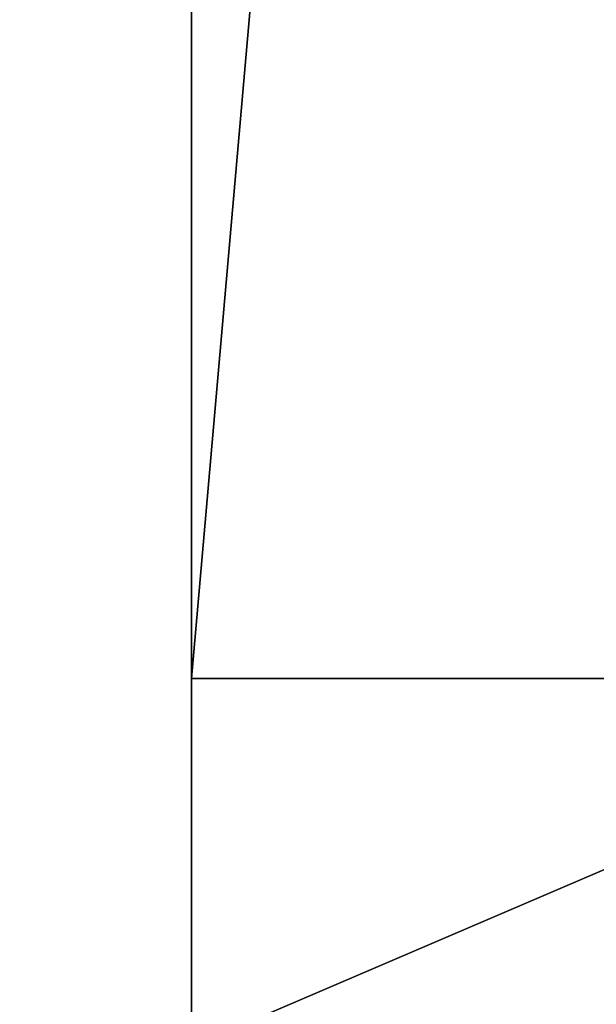
# Model space of a CAD drawing. Units: millimetres. Extents: x -600 to 600, y -505 to 10.
# Drawn here: x -25 to -1, y -413 to -373 of the extents above; entities that cross this region are included whole.
import ezdxf

# ---------------------------------------------------------------- set-up
doc = ezdxf.new("R2010")
doc.units = ezdxf.units.MM
doc.header["$LTSCALE"] = 41.718519
for name, color, linetype in [('1130', 7, 'CONTINUOUS'), ('1217', 7, 'CONTINUOUS'), ('1223', 7, 'CONTINUOUS'), ('1224', 7, 'CONTINUOUS'), ('1227', 7, 'CONTINUOUS')]:
    doc.layers.add(name, color=color, linetype=linetype)

msp = doc.modelspace()

# ---------------------------------------------------------------- linework, layer by layer
at = {"layer": '1130', "linetype": 'Continuous'}
for points in [[(-582, -60, -550), (582, -60, -550), (-592, -480, -550), (-582, -60, -550)], [(-592, -480, -550), (582, -60, -550), (592, -480, -550), (-592, -480, -550)]]:
    msp.add_3dface(points, dxfattribs=at)
at = {"layer": '1217', "linetype": 'Continuous'}
for points in [[(-17.5, 0, -100), (-17.5, -55.97, -214.993), (-17.5, -400, -100), (-17.5, 0, -100)], [(-17.5, -55.97, -214.993), (-17.5, -60, -230), (-17.5, -400, -100), (-17.5, -55.97, -214.993)], [(-17.5, -60, -532), (-17.5, -480, -532), (-17.5, -60, -230), (-17.5, -60, -532)], [(-17.5, -60, -230), (-17.5, -480, -532), (-17.5, -400, -100), (-17.5, -60, -230)], [(-17.5, -400, -100), (-17.5, -480, -532), (-17.5, -415.007, -95.97), (-17.5, -400, -100)]]:
    msp.add_3dface(points, dxfattribs=at)
at = {"layer": '1223', "linetype": 'Continuous'}
for points in [[(-17.5, 0, -100), (-17.5, -400, -100), (17.5, 0, -100), (-17.5, 0, -100)], [(-17.5, -400, -100), (17.5, -400, -100), (17.5, 0, -100), (-17.5, -400, -100)]]:
    msp.add_3dface(points, dxfattribs=at)
at = {"layer": '1224', "linetype": 'Continuous'}
for points in [[(-17.5, -400, -100), (-17.5, -415.007, -95.97), (17.5, -400, -100), (-17.5, -400, -100)], [(-17.5, -415.007, -95.97), (17.5, -415.007, -95.97), (17.5, -400, -100), (-17.5, -415.007, -95.97)]]:
    msp.add_3dface(points, dxfattribs=at)
at = {"layer": '1227', "linetype": 'Continuous'}
for points in [[(-17.5, -480, -532), (-17.5, -60, -532), (-582, -60, -532), (-17.5, -480, -532)], [(-17.5, -480, -532), (-582, -60, -532), (-582, -480, -532), (-17.5, -480, -532)]]:
    msp.add_3dface(points, dxfattribs=at)

doc.saveas('drawing.dxf')
